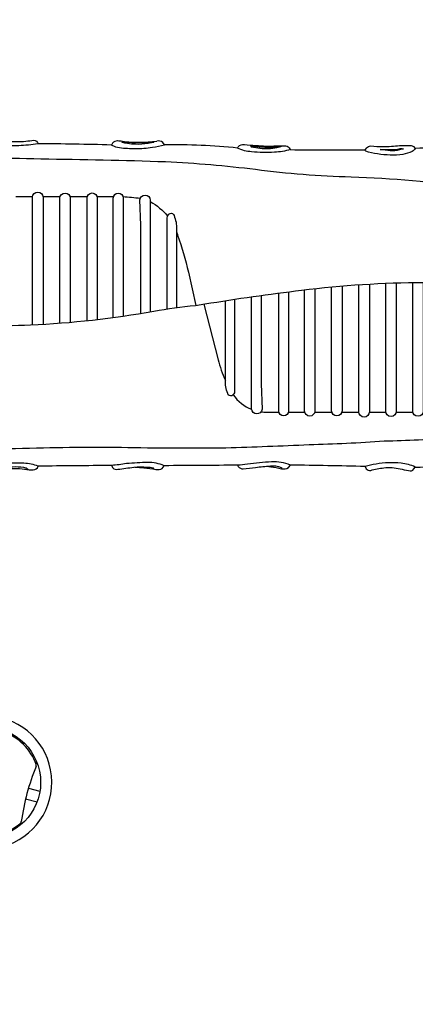
# Model space of a CAD drawing. Extents: x 65 to 10827, y -41 to 9416.
# Drawn here: x 5575 to 6512, y 3162 to 5490 of the extents above; entities that cross this region are included whole.
import ezdxf

# ---------------------------------------------------------------- set-up
doc = ezdxf.new("R2010")
doc.units = 0
doc.header["$LTSCALE"] = 500
doc.header["$MEASUREMENT"] = 0
doc.layers.get('0').update_dxf_attribs({"linetype": 'CONTINUOUS'})
doc.layers.get('Defpoints').update_dxf_attribs({"linetype": 'CONTINUOUS'})
doc.layers.add('PW_DIMS_ASTM', color=30, linetype='CONTINUOUS')
doc.layers.add('PW_STRUCTURE', color=140, linetype='CONTINUOUS')
doc.styles.get("Standard").update_dxf_attribs({"font": 'tahoma.ttf', "width": 0.9})
doc.dimstyles.new('PW_Metric', dxfattribs={"dimtxt": 175, "dimasz": 120, "dimexe": 50, "dimexo": 100, "dimgap": 80, "dimtad": 0, "dimtih": 1, "dimtoh": 1, "dimlfac": 0.001, "dimrnd": 0.01, "dimzin": 0, "dimtxsty": 'Standard', "dimblk": 'DOT', "dimcen": 0.09, "dimse1": 1, "dimse2": 1, "dimadec": 0, "dimazin": 0, "dimtfac": 1, "dimtofl": 0, "dimtmove": 0, "dimatfit": 3, "dimfxl": 1, "dimtolj": 1, "dimtzin": 0, "dimarcsym": 0})

# ---------------------------------------------------------------- blocks, each defined once
blk = doc.blocks.new('_Dot')
at = {"color": 0, "linetype": 'ByBlock', "lineweight": -2}
blk.add_line((-0.5, 0), (-1, 0), dxfattribs=at)
at = {"color": 0, "linetype": 'ByBlock', "const_width": 0.5}
blk.add_lwpolyline([(-0.25, 0, 1), (0.25, 0, 1)], format="xyb", close=True, dxfattribs=at)
blk = doc.blocks.new('*D7')
at = {"layer": 'Defpoints', "color": 0, "transparency": 16777216}
for p in [(10766.7, 9301.4), (10766.7, 6076.8), (1003.8, 3865.2)]:
    blk.add_point(p, dxfattribs=at)
at = {"layer": 'PW_DIMS_ASTM', "color": 0, "lineweight": -2, "transparency": 16777216}
for p, q in [((1123.8, 9301.4), (5523.1, 9301.4)), ((10646.7, 9301.4), (6247.3, 9301.4))]:
    blk.add_line(p, q, dxfattribs=at)
at = {"layer": 'PW_DIMS_ASTM', "color": 0, "lineweight": -2, "transparency": 16777216, "xscale": 120, "yscale": 120, "zscale": 120, "rotation": 180}
blk.add_blockref('_Dot', (1003.8, 9301.4), dxfattribs=at)
at = {"layer": 'PW_DIMS_ASTM', "color": 0, "lineweight": -2, "transparency": 16777216, "xscale": 120, "yscale": 120, "zscale": 120}
blk.add_blockref('_Dot', (10766.7, 9301.4), dxfattribs=at)
at = {"layer": 'PW_DIMS_ASTM', "color": 0, "transparency": 16777216, "insert": (5885.2, 9301.4), "char_height": 175, "attachment_point": 5}
blk.add_mtext('\\A1;9,76M', dxfattribs=at)
blk = doc.blocks.new('*D8')
at = {"layer": 'Defpoints', "color": 0, "transparency": 16777216}
for p in [(7711.1, 8691.8), (394.2, 19.1), (7015.1, 19.1)]:
    blk.add_point(p, dxfattribs=at)
at = {"layer": 'PW_DIMS_ASTM', "color": 0, "lineweight": -2, "transparency": 16777216}
for p, q in [((394.2, 8571.8), (394.2, 4546.6)), ((394.2, 139.1), (394.2, 4164.2))]:
    blk.add_line(p, q, dxfattribs=at)
at = {"layer": 'PW_DIMS_ASTM', "color": 0, "lineweight": -2, "transparency": 16777216, "xscale": 120, "yscale": 120, "zscale": 120}
for p, rotation in [((394.2, 8691.8), 90), ((394.2, 19.1), 270)]:
    blk.add_blockref('_Dot', p, dxfattribs=dict(at, rotation=rotation))
at = {"layer": 'PW_DIMS_ASTM', "color": 0, "transparency": 16777216, "insert": (394.2, 4355.4), "char_height": 175, "attachment_point": 5}
blk.add_mtext('\\A1;8,67M', dxfattribs=at)

msp = doc.modelspace()

# ---------------------------------------------------------------- linework, layer by layer
at = {"layer": 'PW_STRUCTURE'}
for p, q in [((5794.889, 5198.199, 914.4), (5792.386, 5194.085, 914.4)), ((5917.714, 5194.443, 914.4), (5914.496, 5200.346, 914.4))]:
    msp.add_line(p, q, dxfattribs=at)
at = {"layer": 'PW_STRUCTURE', "elevation": 914.4}
for points in [[(5494.016, 5198.214), (5496.519, 5202.507, -0.28299493), (5504.207, 5206.621, -0.01500193), (5535.852, 5203.759, 0.04182339), (5584.66, 5202.686, 0.00553988), (5604.326, 5204.832, -0.32348625), (5617.735, 5200.182), (5618.808, 5197.141, -0.03478698), (5573.039, 5192.311, -0.02778226), (5524.231, 5193.921, -0.03410229)], [(5893.041, 5200.703), (5879.096, 5198.02, -0.05600292), (5849.418, 5195.695, -0.04310537), (5830.109, 5198.02, -0.01442613), (5818.667, 5199.809, -0.90093295), (5818.667, 5201.419, 0.01775199), (5847.988, 5200.167, 0.02788415)], [(6091.148, 5186.776), (6092.59, 5189.841, -0.25773806), (6107.005, 5195.429, 0.02427261), (6134.212, 5193.266, 0.04461238), (6182.501, 5192.184, -0.00980772), (6201.42, 5192.004, -0.31187866), (6213.132, 5187.317), (6215.654, 5183.171, -0.06226389), (6178.357, 5176.861, -0.04786794), (6124.122, 5178.123, -0.10693623)], [(6392.992, 5182.577), (6396.442, 5187.482, -0.16303023), (6406.065, 5191.842, 0.03810239), (6435.481, 5190.934, 0.03807099), (6474.157, 5192.75, -0.01724533), (6499.942, 5193.114, -0.16676744), (6507.386, 5190.389), (6510.836, 5185.847, -0.1697421), (6504.3, 5178.58, -0.04267878), (6482.147, 5171.495, -0.06495825), (6422.378, 5172.947, -0.0637613), (6394.233, 5179.488, -0.27085787)], [(6193.312, 5189.48), (6184.123, 5187.317, -0.08621749), (6143.762, 5185.694, 0.00281361), (6123.942, 5189.3, -1.04501434), (6124.302, 5191.643, -0.01399184), (6147.906, 5189.48, 0.00535962), (6179.077, 5189.3, 0.00458831), (6192.591, 5190.381, -0.57055162)], [(6428.247, 5183.661), (6452.033, 5183.298, 0.05303916), (6476.002, 5185.478, -0.14929623), (6483.265, 5184.751), (6474.368, 5182.39, -0.06824256), (6452.215, 5180.391, -0.03131686)], [(5494.116, 4434.326), (5496.739, 4429.266, 0.25702499), (5507.791, 4425.705, -0.02506154), (5546.567, 4428.516, -0.06552624), (5592.462, 4427.017, 0.00860129), (5603.515, 4425.705, 0.21527286), (5617.189, 4430.39), (5619.437, 4434.701, 0.07948371), (5585.531, 4441.448, 0.04072941), (5522.75, 4439.384, 0.02113414)], [(6392.846, 4433.736), (6395.35, 4428.517, 0.21828316), (6405.991, 4424.76, -0.03083168), (6437.078, 4430.813, -0.07990959), (6475.677, 4428.517, 0.02140103), (6495.289, 4424.133, 0.35849037), (6508.433, 4428.308), (6511.563, 4432.692, 0.07212938), (6477.972, 4441.877, 0.06196851), (6418.718, 4439.789, 0.03243176)]]:
    msp.add_lwpolyline(points, format="xyb", close=True, dxfattribs=at)
for points in [[(6875.492, 5127.702), (6875.492, 5055.525, 0.00132509), (6650.066, 5091.282, 0.03050079), (6359.418, 5118.283, -0.02563615), (6133.627, 5135.822, 0.01917376), (5920.644, 5154.066, 0.00582298), (5625.586, 5160.645, 0.02588527), (5356.075, 5156.237, 0.0356476), (5134.487, 5128)], [(5605.623, 4769), (5605.623, 5070.407, -1), (5630.633, 5070.407), (5630.633, 4770.288)], [(5670.375, 4772.929), (5670.375, 5068.008, -1), (5695.043, 5068.008), (5695.043, 4774.935)], [(5734.891, 4778.773), (5734.891, 5068.687, -1), (5758.873, 5068.687), (5758.873, 4781.439)], [(5796.902, 4786.219), (5796.902, 5068.687, -1), (5820.199, 5068.687), (5820.199, 4789.484)], [(5861.765, 4795.948), (5861.765, 5004.585), (5859.71, 5064.571, -0.91725007), (5884.377, 5063.885), (5884.377, 4799.81)], [(5758.196, 5072.66), (5793.534, 5072.66, -0.00193023), (5797.595, 5072.644)], [(5819.716, 5072.008, -0.0195959), (5860.767, 5068.345)], [(5884.377, 5060.211, -0.09866948), (5925.174, 5025.987)], [(5924.462, 4806.576), (5924.462, 5022.067, -0.30264893), (5931.314, 5032.35, -0.48463916), (5940.564, 5027.208, -0.11303245), (5946.388, 4994.987), (5946.388, 4809.7)], [(5946.388, 4988.787, -0.01597678), (5949.197, 4980.548, -0.03097662), (5974.592, 4893.206), (5992.195, 4814.934)], [(5108.909, 4816.95), (5118.056, 4814.038, 0.0662761), (5372.773, 4768.782, 0.02173721), (5600.664, 4768.779, 0.03375186), (5892.923, 4801.333, -0.02125031), (5991.198, 4814.773), (6013.115, 4818.31, -0.00948845), (6242.599, 4850.887, -0.02924136), (6531.371, 4869.27, -0.05093794), (6786.902, 4844.488, -0.00974959), (6879.521, 4823.974), (6899.609, 4817.275)], [(6466.544, 4868.09), (6466.544, 4564.624, -1), (6441.534, 4564.624), (6441.534, 4867.181)], [(6530.268, 4869.264), (6530.268, 4564.967, -1), (6505.601, 4564.967), (6505.601, 4869.005)], [(6211.615, 4847.007), (6211.615, 4564.96, -1), (6188.318, 4564.96), (6188.318, 4843.983)], [(6273.626, 4854.494), (6273.626, 4564.96, -1), (6249.644, 4564.96), (6249.644, 4851.741)], [(6338.142, 4860.729), (6338.142, 4565.64, -1), (6313.475, 4565.64), (6313.475, 4858.546)], [(6402.894, 4865.278), (6402.894, 4563.24, -1), (6377.884, 4563.24), (6377.884, 4863.723)], [(6084.056, 4829.331), (6084.056, 4611.581, -0.30264893), (6077.203, 4601.297, -0.48463916), (6067.953, 4606.439, -0.11303245), (6062.129, 4638.66), (6062.129, 4826.015)], [(6146.752, 4838.361), (6146.752, 4629.062), (6148.808, 4569.076, -0.91725007), (6124.14, 4569.762), (6124.14, 4835.181)], [(6011.309, 4818.019), (6045.006, 4686.48, 0.04347631), (6062.095, 4637.811, 0.04347631)], [(6080.627, 4603.54, 0.14697937), (6124.191, 4569.153)], [(6874.98, 4506.487), (6874.98, 4552.653, -0.01197439), (6786.289, 4526.438, -0.04111479), (6600.685, 4501.014, -0.01387906), (6437.662, 4493.752, -0.01189587), (6260.145, 4484.881, -0.00415866), (6063.273, 4477.614, -0.00013847), (5877.709, 4477.618, 0.00938954), (5631.691, 4477.623, -0.02270403), (5365.824, 4479.635, -0.01870482), (5200.035, 4494.956, -0.02963485), (5134.641, 4506.007)], [(6146.584, 4563.291, 0.01742501), (6153.269, 4562.614), (6188.557, 4562.614)], [(5517.258, 4426.753), (5533.09, 4430.206, -0.08944929), (5584.605, 4432.081, -0.09016525), (5592.473, 4429.457, -0.26142367), (5594.134, 4426.794, -0.26142367)], [(5847.751, 4432.679), (5869.362, 4430.535, -0.01327656), (5897.449, 4426.993, 0.15355398), (5912.791, 4429.354), (5917.512, 4435.73, 0.10352003), (5878.331, 4443.523, 0.01479925), (5827.821, 4440.689, -0.01525359), (5792.888, 4436.203), (5795.484, 4430.535, 0.21744004), (5807.286, 4427.229, 0.0063783), (5845.287, 4432.424, -0.05193265), (5877.151, 4432.66, -0.0268203), (5891.077, 4431.007, -0.32419791), (5892.338, 4427.75)], [(6159.89, 4434.61), (6169.979, 4433.208, -0.01962156), (6194.886, 4428.745, 0.18676486), (6211.8, 4431.348), (6216.075, 4437.113, 0.12775099), (6171.28, 4444.552, 0.02713176), (6114.217, 4439.531, -0.04199492), (6091.169, 4436.741), (6092.284, 4433.952, 0.21307145), (6104.18, 4428.001, -0.00233858), (6133.734, 4431.72, -0.00693919), (6168.492, 4435.439, -0.11763677), (6193.956, 4431.906, -0.49261114), (6194.757, 4428.773)]]:
    msp.add_lwpolyline(points, format="xyb", dxfattribs=at)
for points in [[(5566.443, 5072.66), (5605.828, 5072.66)], [(5630.429, 5072.66), (5671.286, 5072.66)], [(5694.132, 5072.66), (5735.568, 5072.66)], [(6211.377, 4562.614), (6249.876, 4562.614)], [(6273.395, 4562.614), (6313.852, 4562.614)], [(6337.765, 4562.614), (6377.9, 4562.614)], [(6402.878, 4562.614), (6441.696, 4562.614)], [(6466.381, 4562.614), (6505.827, 4562.614)]]:
    msp.add_lwpolyline(points, dxfattribs=at)
at = {"layer": 'PW_STRUCTURE'}
for points in [[(5613.811, 3730.505, -0.00504015), (5616.254, 3733.817, -0.00504015)], [(5576.744, 3585.713, -0.00490557), (5576.287, 3589.692)]]:
    msp.add_lwpolyline(points, format="xyb", dxfattribs=at)
for points in [[(5596.252, 3673.317), (5623.252, 3666.148)], [(5589.438, 3647.897), (5616.444, 3640.711)]]:
    msp.add_lwpolyline(points, dxfattribs=at)
msp.add_circle((5494.352, 3687.015), 130.578, dxfattribs=at)
for centre, radius, start, end in [((5547.547, -3782.093, 914.4), 8979.516, 88.4375562, 89.5452994), ((5818.591, 5243.79, 914.4), 56.189, 242.20138, 263.134067), ((5806.175, 5189.118, 914.4), 14.486, 85.84103, 141.177222), ((5802.944, 5098.997, 914.4), 104.656, 81.458278, 87.65555), ((5853.031, 5558.825, 914.4), 358.003, 264.46317, 271.052857), ((5865.589, 5426.717, 914.4), 225.914, 268.483094, 278.673164), ((5861.788, 5411.806, 914.4), 224.443, 277.083704, 284.428815), ((5902.803, 5181.015, 914.4), 22.592, 58.832115, 98.006191), ((5938.843, 3706.92, 914.4), 1487.673, 84.123866, 90.813805), ((5842.507, 5414.574, 914.4), 228.632, 262.299944, 271.642521), ((5854.829, 5379.347, 914.4), 193.398, 268.290754, 280.31707), ((6343.18, 16789.177, 914.4), 11606.707, 269.3704642, 270.245891), ((6583.668, 3485.489, 914.4), 1701.917, 86.275415, 92.452672), ((6170.371, -49192.954, 914.4), 53630.485, 90.4032848, 90.5885968), ((6129.17, -17006.517, 914.4), 21443.292, 90.1015389, 90.5655533), ((6116.519, -5401.411, 914.4), 9839.028, 88.3906485, 89.4202442), ((6517.791, 5549.125, 914.4), 1116.45, 269.680374, 279.093754), ((5494.352, 3687.015), 157.024, 123.970859, 86.059654), ((5494.538, 3686.883, -0.001), 127, 19.468982, 70.531018), ((5608.289, 3727.095, -0.001), 6.35, 337.930729, 19.468982), ((6122.472, 3518.629, -0.001), 548.485, 157.930729, 172.069271), ((5494.538, 3686.883, -0.001), 127, 259.468982, 310.531018), ((5572.944, 3595.182, -0.001), 6.35, 310.531018, 352.069271)]:
    msp.add_arc(centre, radius, start, end, dxfattribs=at)

# ---------------------------------------------------------------- dimensions: what is measured, and where the dimension line sits
at = {"layer": 'PW_DIMS_ASTM'}
dim = msp.add_linear_dim(base=(10766.707, 9301.363), p1=(1003.758, 3865.161), p2=(10766.707, 6076.821), dimstyle='PW_Metric', override={"dimpost": 'M\\X'}, dxfattribs=at)
dim.commit()
dim.dimension.update_dxf_attribs({"geometry": '*D7', "text_midpoint": (5885.233, 9301.363)})
dim = msp.add_linear_dim(base=(394.158, 19.05), p1=(7711.134, 8691.763), p2=(7015.112, 19.05), angle=90, dimstyle='PW_Metric', override={"dimpost": 'M\\X'}, dxfattribs=at)
dim.commit()
dim.dimension.update_dxf_attribs({"geometry": '*D8', "text_midpoint": (394.158, 4355.407)})

doc.saveas('drawing.dxf')
